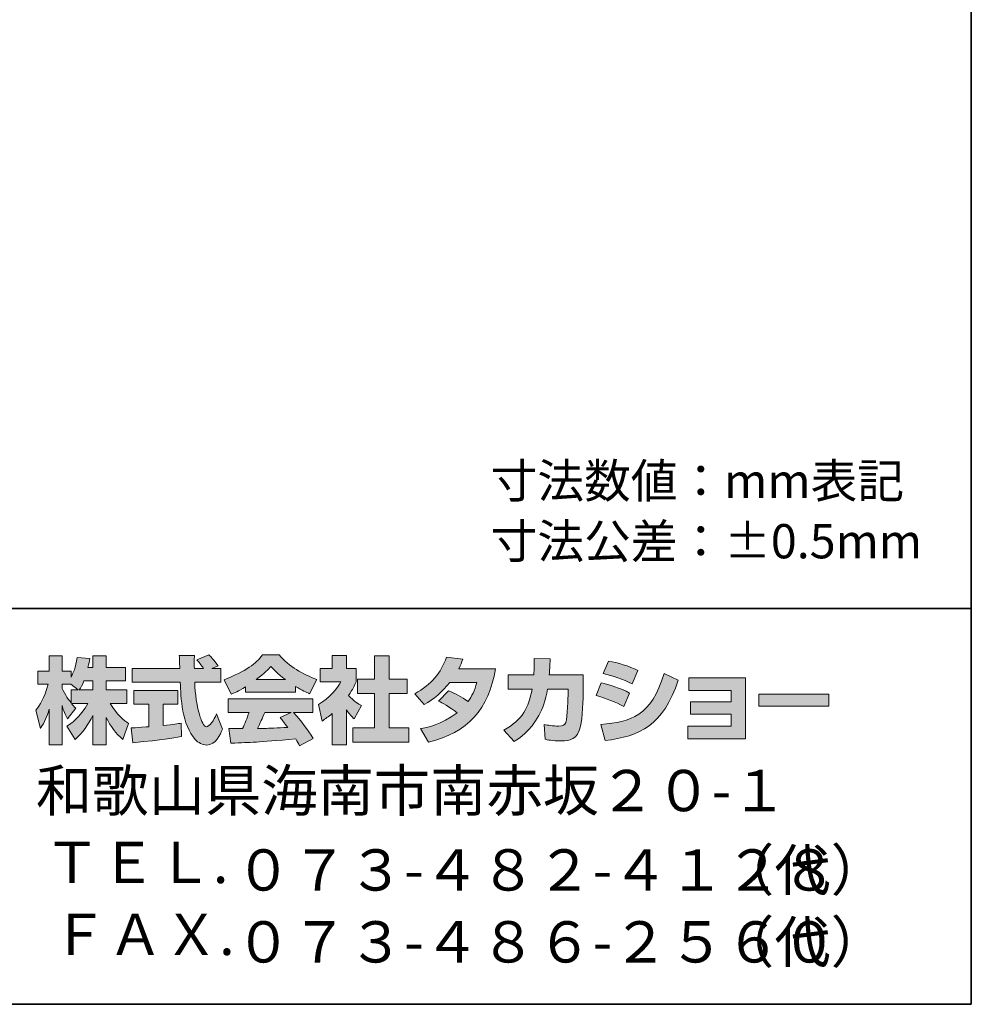
# Model space of a CAD drawing. Units: inches. Extents: x -46 to 344, y -33 to 243.
# Drawn here: x 283 to 344, y -33 to 29 of the extents above; entities that cross this region are included whole.
import ezdxf

# ---------------------------------------------------------------- set-up
doc = ezdxf.new("R2010")
doc.units = ezdxf.units.IN
doc.header["$MEASUREMENT"] = 0
doc.layers.add('フォーマット', color=7, linetype='Continuous')

msp = doc.modelspace()

# ---------------------------------------------------------------- hatches: boundary and pattern name
at = {"layer": 'フォーマット'}
h = msp.add_hatch(color=7, dxfattribs=at)
h.dxf.hatch_style = 2
edge = h.paths.add_edge_path()
edge.add_spline(control_points=[(287.241, -13.583), (287.33, -13.452), (287.437, -13.262), (287.538, -13.019), (287.538, -13.019), (288.101, -13.019), (288.101, -13.019), (288.101, -13.019), (288.101, -13.583), (288.101, -13.583), (288.101, -13.583), (287.241, -13.583), (287.241, -13.583)], knot_values=[0, 0, 0, 0, 1, 1, 1, 2, 2, 2, 3, 3, 3, 4, 4, 4, 4], degree=3, periodic=1)
edge = h.paths.add_edge_path()
edge.add_spline(control_points=[(286.731, -13.583), (286.731, -13.583), (286.731, -14.408), (286.731, -14.408), (286.63, -14.278), (286.321, -13.868), (286.167, -13.488), (286.167, -13.488), (286.167, -13.227), (286.167, -13.227), (286.167, -13.227), (286.712, -13.227), (286.712, -13.227), (286.712, -13.227), (287.17, -13.583), (287.17, -13.583), (287.17, -13.583), (286.731, -13.583), (286.731, -13.583)], knot_values=[0, 0, 0, 0, 0.352778, 0.352778, 0.352778, 0.705556, 0.705556, 0.705556, 1.058333, 1.058333, 1.058333, 1.411111, 1.411111, 1.411111, 1.763889, 1.763889, 1.763889, 2.116667, 2.116667, 2.116667, 2.116667], degree=3, periodic=0)
edge.add_line((286.731, -13.583), (286.731, -13.583))
edge = h.paths.add_edge_path()
edge.add_spline(control_points=[(287.793, -12.176), (287.853, -11.909), (287.882, -11.762), (287.912, -11.612), (287.912, -11.612), (287.11, -11.541), (287.11, -11.541), (287.028, -12.153), (286.843, -12.562), (286.731, -12.776), (286.731, -12.776), (286.731, -12.408), (286.731, -12.408), (286.731, -12.408), (286.167, -12.408), (286.167, -12.408), (286.167, -12.408), (286.167, -11.429), (286.167, -11.429), (286.167, -11.429), (285.348, -11.429), (285.348, -11.429), (285.348, -11.429), (285.348, -12.408), (285.348, -12.408), (285.348, -12.408), (284.623, -12.408), (284.623, -12.408), (284.623, -12.408), (284.623, -13.227), (284.623, -13.227), (284.623, -13.227), (285.283, -13.227), (285.283, -13.227), (285.015, -14.159), (284.754, -14.55), (284.511, -14.853), (284.511, -14.853), (284.79, -16.022), (284.79, -16.022), (284.932, -15.815), (285.152, -15.477), (285.348, -14.8), (285.348, -14.8), (285.348, -17.05), (285.348, -17.05), (285.348, -17.05), (286.167, -17.05), (286.167, -17.05), (286.167, -17.05), (286.167, -14.574), (286.167, -14.574), (286.226, -14.817), (286.256, -14.942), (286.505, -15.405), (286.505, -15.405), (287.016, -14.728), (287.016, -14.728), (286.927, -14.646), (286.862, -14.58), (286.743, -14.432), (286.743, -14.432), (287.793, -14.432), (287.793, -14.432), (287.307, -15.317), (286.701, -15.726), (286.457, -15.881), (286.457, -15.881), (286.98, -16.717), (286.98, -16.717), (287.454, -16.284), (287.829, -15.779), (288.101, -15.191), (288.101, -15.191), (288.101, -17.05), (288.101, -17.05), (288.101, -17.05), (288.95, -17.05), (288.95, -17.05), (288.95, -17.05), (288.95, -15.327), (288.95, -15.327), (289.2, -15.856), (289.539, -16.344), (290.002, -16.706), (290.002, -16.706), (290.351, -15.702), (290.351, -15.702), (290.09, -15.524), (289.627, -15.191), (289.194, -14.432), (289.194, -14.432), (290.244, -14.432), (290.244, -14.432), (290.244, -14.432), (290.244, -13.583), (290.244, -13.583), (290.244, -13.583), (288.95, -13.583), (288.95, -13.583), (288.95, -13.583), (288.95, -13.019), (288.95, -13.019), (288.95, -13.019), (290.155, -13.019), (290.155, -13.019), (290.155, -13.019), (290.155, -12.176), (290.155, -12.176), (290.155, -12.176), (288.95, -12.176), (288.95, -12.176), (288.95, -12.176), (288.95, -11.429), (288.95, -11.429), (288.95, -11.429), (288.101, -11.429), (288.101, -11.429), (288.101, -11.429), (288.101, -12.176), (288.101, -12.176), (288.101, -12.176), (287.793, -12.176), (287.793, -12.176)], knot_values=[0, 0, 0, 0, 0.352778, 0.352778, 0.352778, 0.705556, 0.705556, 0.705556, 1.058333, 1.058333, 1.058333, 1.411111, 1.411111, 1.411111, 1.763889, 1.763889, 1.763889, 2.116667, 2.116667, 2.116667, 2.469444, 2.469444, 2.469444, 2.822222, 2.822222, 2.822222, 3.175, 3.175, 3.175, 3.527778, 3.527778, 3.527778, 3.880556, 3.880556, 3.880556, 4.233333, 4.233333, 4.233333, 4.586111, 4.586111, 4.586111, 4.938889, 4.938889, 4.938889, 5.291667, 5.291667, 5.291667, 5.644444, 5.644444, 5.644444, 5.997222, 5.997222, 5.997222, 6.35, 6.35, 6.35, 6.702778, 6.702778, 6.702778, 7.055556, 7.055556, 7.055556, 7.408333, 7.408333, 7.408333, 7.761111, 7.761111, 7.761111, 8.113889, 8.113889, 8.113889, 8.466667, 8.466667, 8.466667, 8.819444, 8.819444, 8.819444, 9.172222, 9.172222, 9.172222, 9.525, 9.525, 9.525, 9.877778, 9.877778, 9.877778, 10.230556, 10.230556, 10.230556, 10.583333, 10.583333, 10.583333, 10.936111, 10.936111, 10.936111, 11.288889, 11.288889, 11.288889, 11.641667, 11.641667, 11.641667, 11.994444, 11.994444, 11.994444, 12.347222, 12.347222, 12.347222, 12.7, 12.7, 12.7, 13.052778, 13.052778, 13.052778, 13.405556, 13.405556, 13.405556, 13.758333, 13.758333, 13.758333, 14.111111, 14.111111, 14.111111, 14.463889, 14.463889, 14.463889, 14.463889], degree=3, periodic=0)
edge.add_line((287.793, -12.176), (287.793, -12.176))
h = msp.add_hatch(color=7, dxfattribs=at)
h.dxf.hatch_style = 2
edge = h.paths.add_edge_path()
edge.add_spline(control_points=[(290.524, -15.987), (290.636, -15.981), (290.695, -15.981), (290.773, -15.975), (290.897, -15.969), (291.497, -15.916), (291.634, -15.909), (291.634, -15.909), (291.634, -14.48), (291.634, -14.48), (291.634, -14.48), (290.689, -14.48), (290.689, -14.48), (290.689, -14.48), (290.689, -13.619), (290.689, -13.619), (290.689, -13.619), (293.467, -13.619), (293.467, -13.619), (293.467, -13.619), (293.467, -14.48), (293.467, -14.48), (293.467, -14.48), (292.541, -14.48), (292.541, -14.48), (292.541, -14.48), (292.541, -15.832), (292.541, -15.832), (293.212, -15.768), (293.456, -15.72), (293.675, -15.679), (293.675, -15.679), (293.686, -16.521), (293.686, -16.521), (293.011, -16.664), (292.636, -16.706), (290.624, -16.919), (290.624, -16.919), (290.524, -15.987), (290.524, -15.987)], knot_values=[0, 0, 0, 0, 1, 1, 1, 2, 2, 2, 3, 3, 3, 4, 4, 4, 5, 5, 5, 6, 6, 6, 7, 7, 7, 8, 8, 8, 9, 9, 9, 10, 10, 10, 11, 11, 11, 12, 12, 12, 13, 13, 13, 13], degree=3, periodic=1)
edge = h.paths.add_edge_path()
edge.add_spline(control_points=[(295.616, -12.241), (295.616, -12.241), (296.174, -12.241), (296.174, -12.241), (296.174, -12.241), (296.174, -13.102), (296.174, -13.102), (296.174, -13.102), (294.524, -13.102), (294.524, -13.102), (294.56, -13.851), (294.643, -14.598), (294.88, -15.31), (294.94, -15.488), (295.099, -15.909), (295.272, -15.909), (295.438, -15.909), (295.758, -15.5), (295.895, -15.103), (295.895, -15.103), (296.275, -16.052), (296.275, -16.052), (296.15, -16.397), (295.847, -17.061), (295.296, -17.061), (295.017, -17.061), (294.732, -16.907), (294.571, -16.728), (293.711, -15.779), (293.651, -14.057), (293.616, -13.102), (293.616, -13.102), (290.577, -13.102), (290.577, -13.102), (290.577, -13.102), (290.577, -12.241), (290.577, -12.241), (290.577, -12.241), (293.587, -12.241), (293.587, -12.241), (293.58, -12.153), (293.569, -11.719), (293.562, -11.624), (293.562, -11.571), (293.562, -11.524), (293.556, -11.417), (293.556, -11.417), (294.506, -11.417), (294.506, -11.417), (294.5, -11.885), (294.5, -12.022), (294.506, -12.241), (294.506, -12.241), (295.088, -12.241), (295.088, -12.241), (294.934, -12.016), (294.803, -11.826), (294.655, -11.69), (294.655, -11.69), (295.421, -11.381), (295.421, -11.381), (295.509, -11.447), (295.586, -11.5), (295.997, -12.075), (295.997, -12.075), (295.616, -12.241), (295.616, -12.241)], knot_values=[0, 0, 0, 0, 0.352778, 0.352778, 0.352778, 0.705556, 0.705556, 0.705556, 1.058333, 1.058333, 1.058333, 1.411111, 1.411111, 1.411111, 1.763889, 1.763889, 1.763889, 2.116667, 2.116667, 2.116667, 2.469444, 2.469444, 2.469444, 2.822222, 2.822222, 2.822222, 3.175, 3.175, 3.175, 3.527778, 3.527778, 3.527778, 3.880556, 3.880556, 3.880556, 4.233333, 4.233333, 4.233333, 4.586111, 4.586111, 4.586111, 4.938889, 4.938889, 4.938889, 5.291667, 5.291667, 5.291667, 5.644444, 5.644444, 5.644444, 5.997222, 5.997222, 5.997222, 6.35, 6.35, 6.35, 6.702778, 6.702778, 6.702778, 7.055556, 7.055556, 7.055556, 7.408333, 7.408333, 7.408333, 7.761111, 7.761111, 7.761111, 7.761111], degree=3, periodic=0)
edge.add_line((295.616, -12.241), (295.616, -12.241))
h = msp.add_hatch(color=7, dxfattribs=at)
h.dxf.hatch_style = 2
edge = h.paths.add_edge_path()
edge.add_spline(control_points=[(298.406, -12.936), (298.969, -12.508), (299.172, -12.283), (299.321, -12.1), (299.498, -12.295), (299.729, -12.544), (300.246, -12.936), (300.246, -12.936), (298.406, -12.936), (298.406, -12.936)], knot_values=[0, 0, 0, 0, 1, 1, 1, 2, 2, 2, 3, 3, 3, 3], degree=3, periodic=1)
edge = h.paths.add_edge_path()
edge.add_spline(control_points=[(299.913, -15.333), (300.056, -15.506), (300.163, -15.637), (300.4, -15.951), (300.209, -15.957), (299.273, -15.999), (299.064, -16.011), (298.958, -16.016), (298.911, -16.016), (298.483, -16.016), (298.66, -15.661), (298.78, -15.393), (298.946, -15.002), (298.946, -15.002), (300.614, -15.002), (300.614, -15.002), (300.614, -15.002), (299.913, -15.333), (299.913, -15.333)], knot_values=[0, 0, 0, 0, 0.352778, 0.352778, 0.352778, 0.705556, 0.705556, 0.705556, 1.058333, 1.058333, 1.058333, 1.411111, 1.411111, 1.411111, 1.763889, 1.763889, 1.763889, 2.116667, 2.116667, 2.116667, 2.116667], degree=3, periodic=0)
edge.add_line((299.913, -15.333), (299.913, -15.333))
edge = h.paths.add_edge_path()
edge.add_spline(control_points=[(302.003, -16.652), (301.647, -16.088), (301.273, -15.559), (300.756, -15.002), (300.756, -15.002), (301.984, -15.002), (301.984, -15.002), (301.984, -15.002), (301.984, -14.147), (301.984, -14.147), (301.984, -14.147), (296.631, -14.147), (296.631, -14.147), (296.631, -14.147), (296.631, -15.002), (296.631, -15.002), (296.631, -15.002), (297.954, -15.002), (297.954, -15.002), (297.83, -15.387), (297.693, -15.708), (297.546, -16.022), (297.439, -16.022), (296.975, -16.029), (296.88, -16.029), (296.833, -16.029), (296.791, -16.029), (296.672, -16.022), (296.672, -16.022), (296.815, -16.942), (296.815, -16.942), (298.162, -16.901), (298.37, -16.883), (300.905, -16.681), (301.017, -16.866), (301.071, -16.955), (301.148, -17.103), (301.148, -17.103), (302.003, -16.652), (302.003, -16.652)], knot_values=[0, 0, 0, 0, 0.352778, 0.352778, 0.352778, 0.705556, 0.705556, 0.705556, 1.058333, 1.058333, 1.058333, 1.411111, 1.411111, 1.411111, 1.763889, 1.763889, 1.763889, 2.116667, 2.116667, 2.116667, 2.469444, 2.469444, 2.469444, 2.822222, 2.822222, 2.822222, 3.175, 3.175, 3.175, 3.527778, 3.527778, 3.527778, 3.880556, 3.880556, 3.880556, 4.233333, 4.233333, 4.233333, 4.586111, 4.586111, 4.586111, 4.586111], degree=3, periodic=0)
edge.add_line((302.003, -16.652), (302.003, -16.652))
edge = h.paths.add_edge_path()
edge.add_spline(control_points=[(297.735, -13.731), (297.735, -13.731), (300.893, -13.731), (300.893, -13.731), (300.893, -13.731), (300.893, -13.369), (300.893, -13.369), (301.315, -13.624), (301.57, -13.737), (301.777, -13.827), (301.777, -13.827), (302.241, -12.93), (302.241, -12.93), (301.339, -12.591), (300.484, -12.112), (299.855, -11.381), (299.855, -11.381), (298.798, -11.381), (298.798, -11.381), (298.418, -11.916), (297.759, -12.402), (296.382, -12.943), (296.382, -12.943), (296.833, -13.844), (296.833, -13.844), (297.011, -13.773), (297.271, -13.672), (297.735, -13.393), (297.735, -13.393), (297.735, -13.731), (297.735, -13.731)], knot_values=[0, 0, 0, 0, 0.352778, 0.352778, 0.352778, 0.705556, 0.705556, 0.705556, 1.058333, 1.058333, 1.058333, 1.411111, 1.411111, 1.411111, 1.763889, 1.763889, 1.763889, 2.116667, 2.116667, 2.116667, 2.469444, 2.469444, 2.469444, 2.822222, 2.822222, 2.822222, 3.175, 3.175, 3.175, 3.527778, 3.527778, 3.527778, 3.527778], degree=3, periodic=0)
edge.add_line((297.735, -13.731), (297.735, -13.731))
h = msp.add_hatch(color=7, dxfattribs=at)
h.dxf.hatch_style = 2
h.paths.add_polyline_path([(305.861, -11.429), (306.787, -11.429), (306.787, -12.9), (307.938, -12.9), (307.938, -13.815), (306.787, -13.815), (306.787, -15.987), (308.027, -15.987), (308.027, -16.889), (304.501, -16.889), (304.501, -15.987), (305.861, -15.987), (305.861, -13.815), (304.791, -13.815), (304.791, -12.9), (305.861, -12.9)])
edge = h.paths.add_edge_path()
edge.add_spline(control_points=[(304.098, -17.055), (304.098, -17.055), (303.196, -17.055), (303.196, -17.055), (303.196, -17.055), (303.196, -15.072), (303.196, -15.072), (302.952, -15.28), (302.786, -15.4), (302.566, -15.547), (302.566, -15.547), (302.341, -14.497), (302.341, -14.497), (303.005, -14.099), (303.552, -13.465), (303.748, -13.073), (303.748, -13.073), (302.448, -13.073), (302.448, -13.073), (302.448, -13.073), (302.448, -12.241), (302.448, -12.241), (302.448, -12.241), (303.196, -12.241), (303.196, -12.241), (303.196, -12.241), (303.196, -11.423), (303.196, -11.423), (303.196, -11.423), (304.098, -11.423), (304.098, -11.423), (304.098, -11.423), (304.098, -12.241), (304.098, -12.241), (304.098, -12.241), (304.703, -12.241), (304.703, -12.241), (304.703, -12.241), (304.703, -13.078), (304.703, -13.078), (304.615, -13.292), (304.501, -13.547), (304.235, -13.933), (304.561, -14.295), (304.852, -14.467), (305.042, -14.574), (305.042, -14.574), (304.596, -15.417), (304.596, -15.417), (304.424, -15.257), (304.288, -15.114), (304.098, -14.848), (304.098, -14.848), (304.098, -17.055), (304.098, -17.055)], knot_values=[0, 0, 0, 0, 0.352778, 0.352778, 0.352778, 0.705556, 0.705556, 0.705556, 1.058333, 1.058333, 1.058333, 1.411111, 1.411111, 1.411111, 1.763889, 1.763889, 1.763889, 2.116667, 2.116667, 2.116667, 2.469444, 2.469444, 2.469444, 2.822222, 2.822222, 2.822222, 3.175, 3.175, 3.175, 3.527778, 3.527778, 3.527778, 3.880556, 3.880556, 3.880556, 4.233333, 4.233333, 4.233333, 4.586111, 4.586111, 4.586111, 4.938889, 4.938889, 4.938889, 5.291667, 5.291667, 5.291667, 5.644444, 5.644444, 5.644444, 5.997222, 5.997222, 5.997222, 6.35, 6.35, 6.35, 6.35], degree=3, periodic=0)
edge.add_line((304.098, -17.055), (304.098, -17.055))
h = msp.add_hatch(color=7, dxfattribs=at)
h.dxf.hatch_style = 2
edge = h.paths.add_edge_path()
edge.add_spline(control_points=[(310.538, -13.643), (311.002, -13.832), (311.345, -14.004), (311.772, -14.325), (312.022, -13.975), (312.182, -13.636), (312.33, -13.114), (312.33, -13.114), (310.615, -13.114), (310.615, -13.114), (310.141, -13.714), (309.623, -14.165), (309.013, -14.515), (309.013, -14.515), (308.407, -13.827), (308.407, -13.827), (309.506, -13.239), (310.034, -12.515), (310.419, -11.524), (310.419, -11.524), (311.434, -11.655), (311.434, -11.655), (311.363, -11.868), (311.316, -11.981), (311.185, -12.247), (311.185, -12.247), (313.5, -12.247), (313.5, -12.247), (313.096, -14.806), (311.755, -16.29), (309.28, -16.872), (309.28, -16.872), (308.775, -16.022), (308.775, -16.022), (309.155, -15.957), (310.087, -15.803), (311.084, -15.032), (310.567, -14.615), (310.152, -14.408), (309.909, -14.284), (309.909, -14.284), (310.538, -13.643), (310.538, -13.643)], knot_values=[0, 0, 0, 0, 1, 1, 1, 2, 2, 2, 3, 3, 3, 4, 4, 4, 5, 5, 5, 6, 6, 6, 7, 7, 7, 8, 8, 8, 9, 9, 9, 10, 10, 10, 11, 11, 11, 12, 12, 12, 13, 13, 13, 14, 14, 14, 14], degree=3, periodic=1)
h = msp.add_hatch(color=7, dxfattribs=at)
h.dxf.hatch_style = 2
edge = h.paths.add_edge_path()
edge.add_spline(control_points=[(319.038, -12.639), (319.038, -12.639), (319.038, -13.547), (319.038, -13.547), (319.038, -14.177), (318.984, -15.387), (318.877, -15.862), (318.682, -16.722), (318.183, -16.8), (317.655, -16.8), (317.073, -16.8), (316.782, -16.735), (316.628, -16.699), (316.628, -16.699), (316.575, -15.768), (316.575, -15.768), (316.794, -15.808), (317.127, -15.868), (317.482, -15.868), (317.767, -15.868), (317.88, -15.803), (317.94, -15.643), (318.04, -15.322), (318.087, -13.982), (318.087, -13.838), (318.087, -13.838), (318.087, -13.529), (318.087, -13.529), (318.087, -13.529), (316.794, -13.529), (316.794, -13.529), (316.669, -14.254), (316.474, -14.776), (316.248, -15.191), (315.702, -16.201), (314.978, -16.652), (314.681, -16.836), (314.681, -16.836), (314.028, -16.118), (314.028, -16.118), (315.227, -15.453), (315.595, -14.704), (315.808, -13.529), (315.808, -13.529), (314.307, -13.529), (314.307, -13.529), (314.307, -13.529), (314.307, -12.639), (314.307, -12.639), (314.307, -12.639), (315.916, -12.639), (315.916, -12.639), (315.945, -12.241), (315.951, -11.992), (315.951, -11.612), (315.951, -11.612), (316.954, -11.624), (316.954, -11.624), (316.936, -12.135), (316.919, -12.342), (316.895, -12.639), (316.895, -12.639), (319.038, -12.639), (319.038, -12.639)], knot_values=[0, 0, 0, 0, 1, 1, 1, 2, 2, 2, 3, 3, 3, 4, 4, 4, 5, 5, 5, 6, 6, 6, 7, 7, 7, 8, 8, 8, 9, 9, 9, 10, 10, 10, 11, 11, 11, 12, 12, 12, 13, 13, 13, 14, 14, 14, 15, 15, 15, 16, 16, 16, 17, 17, 17, 18, 18, 18, 19, 19, 19, 20, 20, 20, 21, 21, 21, 21], degree=3, periodic=1)
h = msp.add_hatch(color=7, dxfattribs=at)
h.dxf.hatch_style = 2
edge = h.paths.add_edge_path()
edge.add_spline(control_points=[(320.159, -15.762), (322.029, -15.595), (323.335, -15.251), (324.142, -12.544), (324.142, -12.544), (325.038, -12.971), (325.038, -12.971), (324.077, -15.827), (322.616, -16.515), (320.42, -16.782), (320.42, -16.782), (320.159, -15.762), (320.159, -15.762)], knot_values=[0, 0, 0, 0, 1, 1, 1, 2, 2, 2, 3, 3, 3, 4, 4, 4, 4], degree=3, periodic=1)
edge = h.paths.add_edge_path()
edge.add_spline(control_points=[(322.118, -13.204), (321.542, -12.906), (320.925, -12.705), (320.302, -12.55), (320.302, -12.55), (320.64, -11.762), (320.64, -11.762), (321.204, -11.868), (321.916, -12.081), (322.492, -12.36), (322.492, -12.36), (322.118, -13.204), (322.118, -13.204)], knot_values=[0, 0, 0, 0, 0.352778, 0.352778, 0.352778, 0.705556, 0.705556, 0.705556, 1.058333, 1.058333, 1.058333, 1.411111, 1.411111, 1.411111, 1.411111], degree=3, periodic=0)
edge.add_line((322.118, -13.204), (322.118, -13.204))
edge = h.paths.add_edge_path()
edge.add_spline(control_points=[(321.596, -14.633), (321.085, -14.349), (320.473, -14.112), (319.845, -13.939), (319.845, -13.939), (320.177, -13.144), (320.177, -13.144), (320.64, -13.239), (321.394, -13.476), (321.958, -13.785), (321.958, -13.785), (321.596, -14.633), (321.596, -14.633)], knot_values=[0, 0, 0, 0, 0.352778, 0.352778, 0.352778, 0.705556, 0.705556, 0.705556, 1.058333, 1.058333, 1.058333, 1.411111, 1.411111, 1.411111, 1.411111], degree=3, periodic=0)
edge.add_line((321.596, -14.633), (321.596, -14.633))
h = msp.add_hatch(color=7, dxfattribs=at)
h.dxf.hatch_style = 2
h.paths.add_polyline_path([(329.277, -12.823), (329.277, -16.681), (325.644, -16.681), (325.644, -15.862), (328.374, -15.862), (328.374, -15.114), (325.798, -15.114), (325.798, -14.331), (328.374, -14.331), (328.374, -13.624), (325.703, -13.624), (325.703, -12.823)])
h = msp.add_hatch(color=7, dxfattribs=at)
h.dxf.hatch_style = 2
h.paths.add_polyline_path([(334.529, -13.856), (334.529, -14.604), (330.125, -14.604), (330.125, -13.856)])

# ---------------------------------------------------------------- linework, layer by layer
at = {"layer": 'フォーマット', "color": 7, "lineweight": 35}
for points in [[(343.524, -33.417), (343.524, 243.443), (-46.366, 243.443)], [(-46.366, -8.44), (343.524, -8.44)], [(343.524, -33.417), (-46.366, -33.417)]]:
    msp.add_lwpolyline(points, dxfattribs=at)
at = {"layer": 'フォーマット', "lineweight": 0}
for points in [[(305.861, -11.429), (306.787, -11.429), (306.787, -12.9), (307.938, -12.9), (307.938, -13.815), (306.787, -13.815), (306.787, -15.987), (308.027, -15.987), (308.027, -16.889), (304.501, -16.889), (304.501, -15.987), (305.861, -15.987), (305.861, -13.815), (304.791, -13.815), (304.791, -12.9), (305.861, -12.9), (305.861, -11.429)], [(329.277, -12.823), (329.277, -16.681), (325.644, -16.681), (325.644, -15.862), (328.374, -15.862), (328.374, -15.114), (325.798, -15.114), (325.798, -14.331), (328.374, -14.331), (328.374, -13.624), (325.703, -13.624), (325.703, -12.823), (329.277, -12.823)], [(334.529, -13.856), (334.529, -14.604), (330.125, -14.604), (330.125, -13.856), (334.529, -13.856)]]:
    msp.add_lwpolyline(points, dxfattribs=at)
for points, knots in [([(287.793, -12.176), (287.853, -11.909), (287.882, -11.762), (287.912, -11.612), (287.912, -11.612), (287.11, -11.541), (287.11, -11.541), (287.028, -12.153), (286.843, -12.562), (286.731, -12.776), (286.731, -12.776), (286.731, -12.408), (286.731, -12.408), (286.731, -12.408), (286.167, -12.408), (286.167, -12.408), (286.167, -12.408), (286.167, -11.429), (286.167, -11.429), (286.167, -11.429), (285.348, -11.429), (285.348, -11.429), (285.348, -11.429), (285.348, -12.408), (285.348, -12.408), (285.348, -12.408), (284.623, -12.408), (284.623, -12.408), (284.623, -12.408), (284.623, -13.227), (284.623, -13.227), (284.623, -13.227), (285.283, -13.227), (285.283, -13.227), (285.015, -14.159), (284.754, -14.55), (284.511, -14.853), (284.511, -14.853), (284.79, -16.022), (284.79, -16.022), (284.932, -15.815), (285.152, -15.477), (285.348, -14.8), (285.348, -14.8), (285.348, -17.05), (285.348, -17.05), (285.348, -17.05), (286.167, -17.05), (286.167, -17.05), (286.167, -17.05), (286.167, -14.574), (286.167, -14.574), (286.226, -14.817), (286.256, -14.942), (286.505, -15.405), (286.505, -15.405), (287.016, -14.728), (287.016, -14.728), (286.927, -14.646), (286.862, -14.58), (286.743, -14.432), (286.743, -14.432), (287.793, -14.432), (287.793, -14.432), (287.307, -15.317), (286.701, -15.726), (286.457, -15.881), (286.457, -15.881), (286.98, -16.717), (286.98, -16.717), (287.454, -16.284), (287.829, -15.779), (288.101, -15.191), (288.101, -15.191), (288.101, -17.05), (288.101, -17.05), (288.101, -17.05), (288.95, -17.05), (288.95, -17.05), (288.95, -17.05), (288.95, -15.327), (288.95, -15.327), (289.2, -15.856), (289.539, -16.344), (290.002, -16.706), (290.002, -16.706), (290.351, -15.702), (290.351, -15.702), (290.09, -15.524), (289.627, -15.191), (289.194, -14.432), (289.194, -14.432), (290.244, -14.432), (290.244, -14.432), (290.244, -14.432), (290.244, -13.583), (290.244, -13.583), (290.244, -13.583), (288.95, -13.583), (288.95, -13.583), (288.95, -13.583), (288.95, -13.019), (288.95, -13.019), (288.95, -13.019), (290.155, -13.019), (290.155, -13.019), (290.155, -13.019), (290.155, -12.176), (290.155, -12.176), (290.155, -12.176), (288.95, -12.176), (288.95, -12.176), (288.95, -12.176), (288.95, -11.429), (288.95, -11.429), (288.95, -11.429), (288.101, -11.429), (288.101, -11.429), (288.101, -11.429), (288.101, -12.176), (288.101, -12.176), (288.101, -12.176), (287.793, -12.176), (287.793, -12.176)], [0, 0, 0, 0, 1, 1, 1, 2, 2, 2, 3, 3, 3, 4, 4, 4, 5, 5, 5, 6, 6, 6, 7, 7, 7, 8, 8, 8, 9, 9, 9, 10, 10, 10, 11, 11, 11, 12, 12, 12, 13, 13, 13, 14, 14, 14, 15, 15, 15, 16, 16, 16, 17, 17, 17, 18, 18, 18, 19, 19, 19, 20, 20, 20, 21, 21, 21, 22, 22, 22, 23, 23, 23, 24, 24, 24, 25, 25, 25, 26, 26, 26, 27, 27, 27, 28, 28, 28, 29, 29, 29, 30, 30, 30, 31, 31, 31, 32, 32, 32, 33, 33, 33, 34, 34, 34, 35, 35, 35, 36, 36, 36, 37, 37, 37, 38, 38, 38, 39, 39, 39, 40, 40, 40, 41, 41, 41, 41]), ([(295.616, -12.241), (295.616, -12.241), (296.174, -12.241), (296.174, -12.241), (296.174, -12.241), (296.174, -13.102), (296.174, -13.102), (296.174, -13.102), (294.524, -13.102), (294.524, -13.102), (294.56, -13.851), (294.643, -14.598), (294.88, -15.31), (294.94, -15.488), (295.099, -15.909), (295.272, -15.909), (295.438, -15.909), (295.758, -15.5), (295.895, -15.103), (295.895, -15.103), (296.275, -16.052), (296.275, -16.052), (296.15, -16.397), (295.847, -17.061), (295.296, -17.061), (295.017, -17.061), (294.732, -16.907), (294.571, -16.728), (293.711, -15.779), (293.651, -14.057), (293.616, -13.102), (293.616, -13.102), (290.577, -13.102), (290.577, -13.102), (290.577, -13.102), (290.577, -12.241), (290.577, -12.241), (290.577, -12.241), (293.587, -12.241), (293.587, -12.241), (293.58, -12.153), (293.569, -11.719), (293.562, -11.624), (293.562, -11.571), (293.562, -11.524), (293.556, -11.417), (293.556, -11.417), (294.506, -11.417), (294.506, -11.417), (294.5, -11.885), (294.5, -12.022), (294.506, -12.241), (294.506, -12.241), (295.088, -12.241), (295.088, -12.241), (294.934, -12.016), (294.803, -11.826), (294.655, -11.69), (294.655, -11.69), (295.421, -11.381), (295.421, -11.381), (295.509, -11.447), (295.586, -11.5), (295.997, -12.075), (295.997, -12.075), (295.616, -12.241), (295.616, -12.241)], [0, 0, 0, 0, 1, 1, 1, 2, 2, 2, 3, 3, 3, 4, 4, 4, 5, 5, 5, 6, 6, 6, 7, 7, 7, 8, 8, 8, 9, 9, 9, 10, 10, 10, 11, 11, 11, 12, 12, 12, 13, 13, 13, 14, 14, 14, 15, 15, 15, 16, 16, 16, 17, 17, 17, 18, 18, 18, 19, 19, 19, 20, 20, 20, 21, 21, 21, 22, 22, 22, 22]), ([(297.735, -13.731), (297.735, -13.731), (300.893, -13.731), (300.893, -13.731), (300.893, -13.731), (300.893, -13.369), (300.893, -13.369), (301.315, -13.624), (301.57, -13.737), (301.777, -13.827), (301.777, -13.827), (302.241, -12.93), (302.241, -12.93), (301.339, -12.591), (300.484, -12.112), (299.855, -11.381), (299.855, -11.381), (298.798, -11.381), (298.798, -11.381), (298.418, -11.916), (297.759, -12.402), (296.382, -12.943), (296.382, -12.943), (296.833, -13.844), (296.833, -13.844), (297.011, -13.773), (297.271, -13.672), (297.735, -13.393), (297.735, -13.393), (297.735, -13.731), (297.735, -13.731)], [0, 0, 0, 0, 1, 1, 1, 2, 2, 2, 3, 3, 3, 4, 4, 4, 5, 5, 5, 6, 6, 6, 7, 7, 7, 8, 8, 8, 9, 9, 9, 10, 10, 10, 10]), ([(304.098, -17.055), (304.098, -17.055), (303.196, -17.055), (303.196, -17.055), (303.196, -17.055), (303.196, -15.072), (303.196, -15.072), (302.952, -15.28), (302.786, -15.4), (302.566, -15.547), (302.566, -15.547), (302.341, -14.497), (302.341, -14.497), (303.005, -14.099), (303.552, -13.465), (303.748, -13.073), (303.748, -13.073), (302.448, -13.073), (302.448, -13.073), (302.448, -13.073), (302.448, -12.241), (302.448, -12.241), (302.448, -12.241), (303.196, -12.241), (303.196, -12.241), (303.196, -12.241), (303.196, -11.423), (303.196, -11.423), (303.196, -11.423), (304.098, -11.423), (304.098, -11.423), (304.098, -11.423), (304.098, -12.241), (304.098, -12.241), (304.098, -12.241), (304.703, -12.241), (304.703, -12.241), (304.703, -12.241), (304.703, -13.078), (304.703, -13.078), (304.615, -13.292), (304.501, -13.547), (304.235, -13.933), (304.561, -14.295), (304.852, -14.467), (305.042, -14.574), (305.042, -14.574), (304.596, -15.417), (304.596, -15.417), (304.424, -15.257), (304.288, -15.114), (304.098, -14.848), (304.098, -14.848), (304.098, -17.055), (304.098, -17.055)], [0, 0, 0, 0, 1, 1, 1, 2, 2, 2, 3, 3, 3, 4, 4, 4, 5, 5, 5, 6, 6, 6, 7, 7, 7, 8, 8, 8, 9, 9, 9, 10, 10, 10, 11, 11, 11, 12, 12, 12, 13, 13, 13, 14, 14, 14, 15, 15, 15, 16, 16, 16, 17, 17, 17, 18, 18, 18, 18]), ([(310.538, -13.643), (311.002, -13.832), (311.345, -14.004), (311.772, -14.325), (312.022, -13.975), (312.182, -13.636), (312.33, -13.114), (312.33, -13.114), (310.615, -13.114), (310.615, -13.114), (310.141, -13.714), (309.623, -14.165), (309.013, -14.515), (309.013, -14.515), (308.407, -13.827), (308.407, -13.827), (309.506, -13.239), (310.034, -12.515), (310.419, -11.524), (310.419, -11.524), (311.434, -11.655), (311.434, -11.655), (311.363, -11.868), (311.316, -11.981), (311.185, -12.247), (311.185, -12.247), (313.5, -12.247), (313.5, -12.247), (313.096, -14.806), (311.755, -16.29), (309.28, -16.872), (309.28, -16.872), (308.775, -16.022), (308.775, -16.022), (309.155, -15.957), (310.087, -15.803), (311.084, -15.032), (310.567, -14.615), (310.152, -14.408), (309.909, -14.284), (309.909, -14.284), (310.538, -13.643), (310.538, -13.643)], [0, 0, 0, 0, 1, 1, 1, 2, 2, 2, 3, 3, 3, 4, 4, 4, 5, 5, 5, 6, 6, 6, 7, 7, 7, 8, 8, 8, 9, 9, 9, 10, 10, 10, 11, 11, 11, 12, 12, 12, 13, 13, 13, 14, 14, 14, 14]), ([(319.038, -12.639), (319.038, -12.639), (319.038, -13.547), (319.038, -13.547), (319.038, -14.177), (318.984, -15.387), (318.877, -15.862), (318.682, -16.722), (318.183, -16.8), (317.655, -16.8), (317.073, -16.8), (316.782, -16.735), (316.628, -16.699), (316.628, -16.699), (316.575, -15.768), (316.575, -15.768), (316.794, -15.808), (317.127, -15.868), (317.482, -15.868), (317.767, -15.868), (317.88, -15.803), (317.94, -15.643), (318.04, -15.322), (318.087, -13.982), (318.087, -13.838), (318.087, -13.838), (318.087, -13.529), (318.087, -13.529), (318.087, -13.529), (316.794, -13.529), (316.794, -13.529), (316.669, -14.254), (316.474, -14.776), (316.248, -15.191), (315.702, -16.201), (314.978, -16.652), (314.681, -16.836), (314.681, -16.836), (314.028, -16.118), (314.028, -16.118), (315.227, -15.453), (315.595, -14.704), (315.808, -13.529), (315.808, -13.529), (314.307, -13.529), (314.307, -13.529), (314.307, -13.529), (314.307, -12.639), (314.307, -12.639), (314.307, -12.639), (315.916, -12.639), (315.916, -12.639), (315.945, -12.241), (315.951, -11.992), (315.951, -11.612), (315.951, -11.612), (316.954, -11.624), (316.954, -11.624), (316.936, -12.135), (316.919, -12.342), (316.895, -12.639), (316.895, -12.639), (319.038, -12.639), (319.038, -12.639)], [0, 0, 0, 0, 1, 1, 1, 2, 2, 2, 3, 3, 3, 4, 4, 4, 5, 5, 5, 6, 6, 6, 7, 7, 7, 8, 8, 8, 9, 9, 9, 10, 10, 10, 11, 11, 11, 12, 12, 12, 13, 13, 13, 14, 14, 14, 15, 15, 15, 16, 16, 16, 17, 17, 17, 18, 18, 18, 19, 19, 19, 20, 20, 20, 21, 21, 21, 21]), ([(322.118, -13.204), (321.542, -12.906), (320.925, -12.705), (320.302, -12.55), (320.302, -12.55), (320.64, -11.762), (320.64, -11.762), (321.204, -11.868), (321.916, -12.081), (322.492, -12.36), (322.492, -12.36), (322.118, -13.204), (322.118, -13.204)], [0, 0, 0, 0, 1, 1, 1, 2, 2, 2, 3, 3, 3, 4, 4, 4, 4]), ([(298.406, -12.936), (298.969, -12.508), (299.172, -12.283), (299.321, -12.1), (299.498, -12.295), (299.729, -12.544), (300.246, -12.936), (300.246, -12.936), (298.406, -12.936), (298.406, -12.936)], [0, 0, 0, 0, 1, 1, 1, 2, 2, 2, 3, 3, 3, 3]), ([(287.241, -13.583), (287.33, -13.452), (287.437, -13.262), (287.538, -13.019), (287.538, -13.019), (288.101, -13.019), (288.101, -13.019), (288.101, -13.019), (288.101, -13.583), (288.101, -13.583), (288.101, -13.583), (287.241, -13.583), (287.241, -13.583)], [0, 0, 0, 0, 1, 1, 1, 2, 2, 2, 3, 3, 3, 4, 4, 4, 4]), ([(320.159, -15.762), (322.029, -15.595), (323.335, -15.251), (324.142, -12.544), (324.142, -12.544), (325.038, -12.971), (325.038, -12.971), (324.077, -15.827), (322.616, -16.515), (320.42, -16.782), (320.42, -16.782), (320.159, -15.762), (320.159, -15.762)], [0, 0, 0, 0, 1, 1, 1, 2, 2, 2, 3, 3, 3, 4, 4, 4, 4]), ([(286.731, -13.583), (286.731, -13.583), (286.731, -14.408), (286.731, -14.408), (286.63, -14.278), (286.321, -13.868), (286.167, -13.488), (286.167, -13.488), (286.167, -13.227), (286.167, -13.227), (286.167, -13.227), (286.712, -13.227), (286.712, -13.227), (286.712, -13.227), (287.17, -13.583), (287.17, -13.583), (287.17, -13.583), (286.731, -13.583), (286.731, -13.583)], [0, 0, 0, 0, 1, 1, 1, 2, 2, 2, 3, 3, 3, 4, 4, 4, 5, 5, 5, 6, 6, 6, 6]), ([(290.524, -15.987), (290.636, -15.981), (290.695, -15.981), (290.773, -15.975), (290.897, -15.969), (291.497, -15.916), (291.634, -15.909), (291.634, -15.909), (291.634, -14.48), (291.634, -14.48), (291.634, -14.48), (290.689, -14.48), (290.689, -14.48), (290.689, -14.48), (290.689, -13.619), (290.689, -13.619), (290.689, -13.619), (293.467, -13.619), (293.467, -13.619), (293.467, -13.619), (293.467, -14.48), (293.467, -14.48), (293.467, -14.48), (292.541, -14.48), (292.541, -14.48), (292.541, -14.48), (292.541, -15.832), (292.541, -15.832), (293.212, -15.768), (293.456, -15.72), (293.675, -15.679), (293.675, -15.679), (293.686, -16.521), (293.686, -16.521), (293.011, -16.664), (292.636, -16.706), (290.624, -16.919), (290.624, -16.919), (290.524, -15.987), (290.524, -15.987)], [0, 0, 0, 0, 1, 1, 1, 2, 2, 2, 3, 3, 3, 4, 4, 4, 5, 5, 5, 6, 6, 6, 7, 7, 7, 8, 8, 8, 9, 9, 9, 10, 10, 10, 11, 11, 11, 12, 12, 12, 13, 13, 13, 13]), ([(321.596, -14.633), (321.085, -14.349), (320.473, -14.112), (319.845, -13.939), (319.845, -13.939), (320.177, -13.144), (320.177, -13.144), (320.64, -13.239), (321.394, -13.476), (321.958, -13.785), (321.958, -13.785), (321.596, -14.633), (321.596, -14.633)], [0, 0, 0, 0, 1, 1, 1, 2, 2, 2, 3, 3, 3, 4, 4, 4, 4]), ([(302.003, -16.652), (301.647, -16.088), (301.273, -15.559), (300.756, -15.002), (300.756, -15.002), (301.984, -15.002), (301.984, -15.002), (301.984, -15.002), (301.984, -14.147), (301.984, -14.147), (301.984, -14.147), (296.631, -14.147), (296.631, -14.147), (296.631, -14.147), (296.631, -15.002), (296.631, -15.002), (296.631, -15.002), (297.954, -15.002), (297.954, -15.002), (297.83, -15.387), (297.693, -15.708), (297.546, -16.022), (297.439, -16.022), (296.975, -16.029), (296.88, -16.029), (296.833, -16.029), (296.791, -16.029), (296.672, -16.022), (296.672, -16.022), (296.815, -16.942), (296.815, -16.942), (298.162, -16.901), (298.37, -16.883), (300.905, -16.681), (301.017, -16.866), (301.071, -16.955), (301.148, -17.103), (301.148, -17.103), (302.003, -16.652), (302.003, -16.652)], [0, 0, 0, 0, 1, 1, 1, 2, 2, 2, 3, 3, 3, 4, 4, 4, 5, 5, 5, 6, 6, 6, 7, 7, 7, 8, 8, 8, 9, 9, 9, 10, 10, 10, 11, 11, 11, 12, 12, 12, 13, 13, 13, 13]), ([(299.913, -15.333), (300.056, -15.506), (300.163, -15.637), (300.4, -15.951), (300.209, -15.957), (299.273, -15.999), (299.064, -16.011), (298.958, -16.016), (298.911, -16.016), (298.483, -16.016), (298.66, -15.661), (298.78, -15.393), (298.946, -15.002), (298.946, -15.002), (300.614, -15.002), (300.614, -15.002), (300.614, -15.002), (299.913, -15.333), (299.913, -15.333)], [0, 0, 0, 0, 1, 1, 1, 2, 2, 2, 3, 3, 3, 4, 4, 4, 5, 5, 5, 6, 6, 6, 6])]:
    msp.add_open_spline(points, degree=3, knots=knots, dxfattribs=at)

# ---------------------------------------------------------------- texts
at = {"layer": 'フォーマット', "color": 7, "attachment_point": 7}
for s, insert, char_height in [('\\fMS Gothic|b0|i0|c0|p34;\\W1;寸法数値：mm表記', (313.203, -1.474), 2.159), ('\\fMS Gothic|b0|i0|c0|p34;\\W1;寸法公差：±0.5mm', (313.203, -5.284), 2.159), ('\\fHGPGothicE|b0|i0|c0|p34;\\W1;和歌山県海南市南赤坂２０-１', (284.511, -21.237), 2.60421), ('\\fHGPGothicE|b0|i0|c0|p34;\\W1;ＴＥＬ.  ', (285.011, -25.772), 2.60421), ('\\fHGPGothicE|b0|i0|c0|p34;\\W1;０７３-４８２-４１２８', (297.083, -26.246), 2.60421), ('\\fHGPGothicE|b0|i0|c0|p34;\\W1;（代）', (327.542, -26.246), 2.60421), ('\\fHGPGothicE|b0|i0|c0|p34;\\W0.99;ＦＡＸ\\W1;. ', (285.511, -30.308), 2.60421), ('\\fHGPGothicE|b0|i0|c0|p34;\\W1;（代）', (327.542, -30.782), 2.60421), ('\\fHGPGothicE|b0|i0|c0|p34;\\W1;０７３-４８６-２５６０', (297.083, -30.782), 2.60421)]:
    msp.add_mtext(s, dxfattribs=dict(at, insert=insert, char_height=char_height))

doc.saveas('drawing.dxf')
